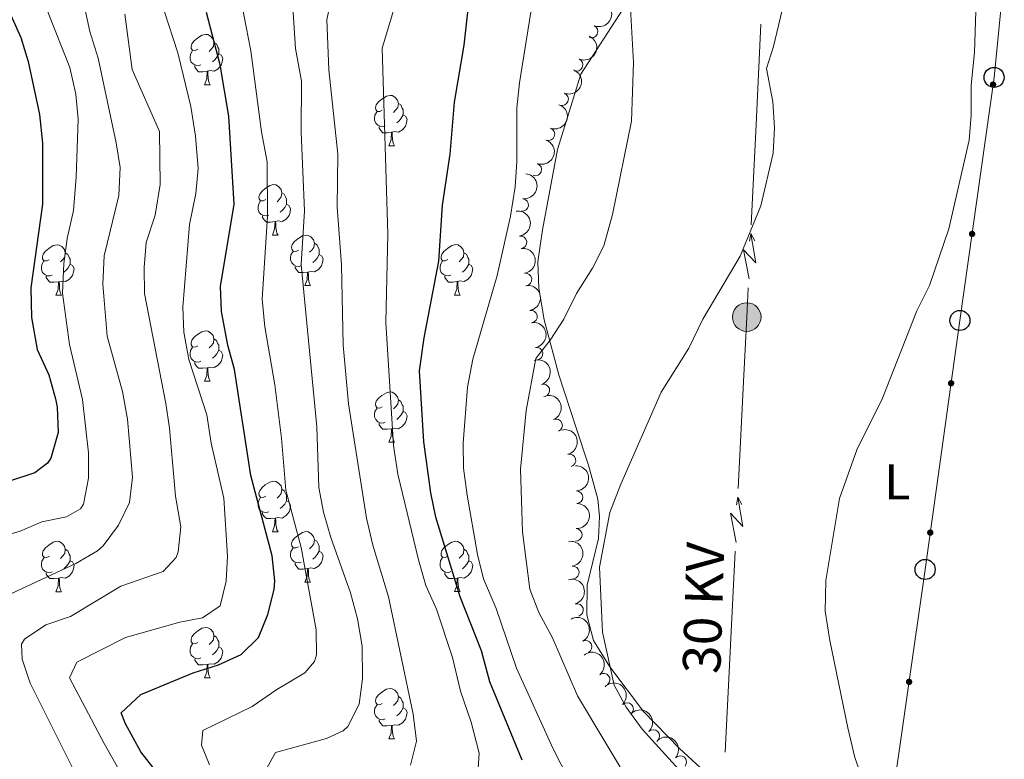
# Model space of a CAD drawing. Units: metres. Extents: x 664549 to 669074, y 734835 to 737912.
# Drawn here: x 665780 to 665976, y 735524 to 735671 of the extents above; entities that cross this region are included whole.
import ezdxf
from ezdxf.enums import TextEntityAlignment as Align

# ---------------------------------------------------------------- set-up
doc = ezdxf.new("R2010")
doc.units = ezdxf.units.M
doc.header["$MEASUREMENT"] = 0
for name, color, linetype, lineweight in [('Carátula', 7, 'Continuous', 5), ('Elementos auxiliares', 7, 'Continuous', 5), ('Entidades rústicas y varios', 7, 'Continuous', 5), ('Líneas de conducción', 7, 'Continuous', 5), ('Relieve y altimetría', 7, 'Continuous', 5), ('Textos de rotulación', 7, 'Continuous', 5)]:
    doc.layers.add(name, color=color, linetype=linetype, lineweight=lineweight)
doc.styles.add('Style-Arial Narrow', font='txt')
doc.styles.add('Style-Helvetica-Narrow-Oblique', font='txt')

# ---------------------------------------------------------------- blocks, each defined once
blk = doc.blocks.new('5PELE')
at = {"layer": 'Líneas de conducción', "linetype": 'Continuous', "lineweight": 5}
h = blk.add_hatch(color=9, dxfattribs=at)
edge = h.paths.add_edge_path()
edge.add_arc((-0.0002000001259148121, 0), 2.85, 0, 360)
at = {"layer": 'Líneas de conducción', "color": 252, "linetype": 'Continuous', "lineweight": 5}
blk.add_circle((-0.0002000001259148121, 0), 2.85, dxfattribs=at)
blk = doc.blocks.new('5PTT')
at = {"layer": 'Líneas de conducción', "color": 250, "linetype": 'Continuous', "lineweight": 25}
blk.add_circle((0.0002382684033364058, 0.0004306398332118988), 1.995000006667076, dxfattribs=at)

msp = doc.modelspace()

# ---------------------------------------------------------------- hatches: boundary and pattern name
at = {"layer": 'Líneas de conducción', "linetype": 'Continuous', "lineweight": 5, "extrusion": (0, 0, -1)}
h = msp.add_hatch(color=250, dxfattribs=at)
edge = h.paths.add_edge_path()
edge.add_arc((-665973.8350955008, 735658.0090895211), 0.6403124239601228, 294.1638109587753, 654.1638109587752)
h = msp.add_hatch(color=250, dxfattribs=at)
edge = h.paths.add_edge_path()
edge.add_arc((-665969.6579671691, 735628.3023356793), 0.6403124239601228, 294.1638109587753, 654.1638109587752)
h = msp.add_hatch(color=250, dxfattribs=at)
edge = h.paths.add_edge_path()
edge.add_arc((-665965.4923108155, 735598.5947921751), 0.6403124239601229, 294.1117224167878, 654.1117224167879)
h = msp.add_hatch(color=250, dxfattribs=at)
edge = h.paths.add_edge_path()
edge.add_arc((-665961.3424582237, 735568.8861653826), 0.6403124239601229, 294.1117224167878, 654.1117224167879)
h = msp.add_hatch(color=250, dxfattribs=at)
edge = h.paths.add_edge_path()
edge.add_arc((-665957.1296639533, 735539.1923145682), 0.6403124239601228, 294.2750555714615, 654.2750555714615)

# ---------------------------------------------------------------- linework, layer by layer
at = {"layer": 'Carátula', "color": 7, "linetype": 'Continuous', "lineweight": 5}
msp.add_3dface([(664620.5900000001, 734834.76), (669074.28, 734942.6300000001), (669002.3600000001, 737911.77), (664548.6699999999, 737803.8999999999)], dxfattribs=at)
at = {"layer": 'Elementos auxiliares', "color": 250, "linetype": 'Continuous', "lineweight": 5}
msp.add_3dface([(665490.3899999999, 735249.6599999999), (665434.8, 737563.04), (668843.73, 737645.6400000001), (668900.51, 735332.26)], dxfattribs=at)
at = {"layer": 'Entidades rústicas y varios', "color": 92, "linetype": 'Continuous', "lineweight": 5}
for p, q in [((665816.9199999999, 735657.98), (665818.05, 735657.98)), ((665853.6100000001, 735645.8400000001), (665854.74, 735645.8400000001)), ((665830.4299999999, 735628.0700000001), (665831.55, 735628.0700000001)), ((665836.8999999999, 735618.03), (665838.03, 735618.03)), ((665787.3500000001, 735616.1200000001), (665788.47, 735616.1200000001)), ((665866.6699999999, 735616.1300000001), (665867.8, 735616.1300000001)), ((665816.9199999999, 735598.99), (665818.05, 735598.99)), ((665853.6100000001, 735586.8500000001), (665854.74, 735586.8500000001)), ((665830.4299999999, 735569.0700000001), (665831.55, 735569.0700000001)), ((665836.8999999999, 735559.03), (665838.03, 735559.03)), ((665787.3500000001, 735557.1300000001), (665788.47, 735557.1300000001)), ((665866.6699999999, 735557.1400000001), (665867.8, 735557.1400000001)), ((665816.9199999999, 735539.98), (665818.05, 735539.98)), ((665853.6100000001, 735527.8400000001), (665854.74, 735527.8400000001))]:
    msp.add_line(p, q, dxfattribs=at)
at = {"layer": 'Entidades rústicas y varios', "color": 92, "linetype": 'Continuous', "lineweight": 5, "flags": 128}
for points in [[(665815.6200000001, 735665.04), (665815.0900000001, 735664.77), (665814.56, 735664.8300000001), (665814.3, 735665.2), (665814.24, 735665.6200000001), (665814.3899999999, 735666.1400000001), (665814.8700000001, 735666.74), (665815.52, 735667.27), (665816.4199999999, 735667.8500000001), (665817.1599999999, 735668.01), (665817.5900000001, 735667.96), (665818.1200000001, 735667.6400000001), (665818.6499999999, 735667.06), (665818.81, 735666.4199999999), (665818.7, 735665.5700000001), (665818.27, 735665.04), (665817.8500000001, 735664.6100000001)], [(665818.81, 735666.4199999999), (665819.28, 735666.1000000001), (665819.6000000001, 735665.46), (665819.76, 735665.1400000001), (665819.76, 735664.56), (665819.76, 735664.1400000001), (665819.3899999999, 735663.45), (665818.97, 735662.97), (665818.49, 735662.55)], [(665816.21, 735661.96), (665815.78, 735661.8), (665815.2, 735661.8600000001), (665814.72, 735662.0700000001), (665814.3, 735662.49), (665814.0800000001, 735663.0800000001), (665814.0800000001, 735663.5), (665814.1399999999, 735664.0800000001), (665814.56, 735664.77)], [(665819.76, 735664.1400000001), (665820.21, 735663.8900000001), (665820.56, 735663.27), (665820.45, 735662.55), (665820.24, 735661.9099999999), (665819.6499999999, 735661.1699999999), (665818.8600000001, 735660.69), (665818.01, 735660.79), (665817.5800000001, 735660.6599999999)], [(665817.47, 735660.6599999999), (665816.5800000001, 735660.5800000001), (665815.73, 735660.5800000001), (665815.31, 735661.01), (665814.99, 735661.48), (665814.99, 735661.8)], [(665816.9199999999, 735657.98), (665817.3600000001, 735659.1400000001), (665817.47, 735660.6599999999), (665817.5800000001, 735660.6599999999), (665817.6100000001, 735660.0800000001), (665817.6499999999, 735659.3900000001), (665817.72, 735658.78), (665817.8300000001, 735658.3800000001), (665818.05, 735657.98)], [(665852.31, 735652.8999999999), (665851.78, 735652.6300000001), (665851.25, 735652.69), (665850.99, 735653.06), (665850.9299999999, 735653.48), (665851.0900000001, 735654), (665851.5700000001, 735654.6000000001), (665852.21, 735655.1300000001), (665853.1100000001, 735655.71), (665853.8500000001, 735655.8700000001), (665854.28, 735655.8200000001), (665854.81, 735655.5), (665855.3400000001, 735654.9199999999), (665855.5, 735654.28), (665855.3899999999, 735653.4299999999), (665854.96, 735652.8999999999), (665854.54, 735652.47)], [(665855.5, 735654.28), (665855.97, 735653.96), (665856.29, 735653.3200000001), (665856.45, 735653), (665856.45, 735652.4199999999), (665856.45, 735652), (665856.0800000001, 735651.31), (665855.6599999999, 735650.8300000001), (665855.1799999999, 735650.4099999999)], [(665852.8999999999, 735649.8200000001), (665852.47, 735649.6599999999), (665851.8899999999, 735649.72), (665851.4099999999, 735649.9299999999), (665850.99, 735650.3500000001), (665850.77, 735650.94), (665850.77, 735651.3600000001), (665850.8300000001, 735651.94), (665851.25, 735652.6300000001)], [(665856.45, 735652), (665856.8999999999, 735651.75), (665857.25, 735651.1300000001), (665857.1399999999, 735650.4099999999), (665856.9299999999, 735649.77), (665856.3400000001, 735649.03), (665855.55, 735648.55), (665854.7, 735648.6499999999), (665854.27, 735648.52)], [(665854.1599999999, 735648.52), (665853.27, 735648.44), (665852.4199999999, 735648.44), (665852, 735648.8700000001), (665851.6799999999, 735649.3400000001), (665851.6799999999, 735649.6599999999)], [(665853.6100000001, 735645.8400000001), (665854.05, 735647), (665854.1599999999, 735648.52), (665854.27, 735648.52), (665854.3, 735647.94), (665854.3400000001, 735647.25), (665854.4099999999, 735646.6400000001), (665854.52, 735646.24), (665854.74, 735645.8400000001)], [(665829.1300000001, 735635.1300000001), (665828.6000000001, 735634.8700000001), (665828.0700000001, 735634.9199999999), (665827.8, 735635.29), (665827.75, 735635.71), (665827.9099999999, 735636.23), (665828.3899999999, 735636.8300000001), (665829.02, 735637.3600000001), (665829.9199999999, 735637.95), (665830.6699999999, 735638.1100000001), (665831.0900000001, 735638.05), (665831.6200000001, 735637.73), (665832.1499999999, 735637.1499999999), (665832.31, 735636.51), (665832.2, 735635.6599999999), (665831.78, 735635.1300000001), (665831.3600000001, 735634.71)], [(665832.31, 735636.51), (665832.79, 735636.19), (665833.1000000001, 735635.55), (665833.26, 735635.23), (665833.26, 735634.6499999999), (665833.26, 735634.23), (665832.8899999999, 735633.54), (665832.47, 735633.06), (665831.99, 735632.6400000001)], [(665829.71, 735632.05), (665829.29, 735631.8900000001), (665828.7, 735631.95), (665828.23, 735632.1599999999), (665827.8, 735632.5900000001), (665827.5900000001, 735633.1699999999), (665827.5900000001, 735633.5900000001), (665827.6399999999, 735634.1699999999), (665828.0700000001, 735634.8700000001)], [(665833.26, 735634.23), (665833.72, 735633.98), (665834.06, 735633.3700000001), (665833.95, 735632.6400000001), (665833.74, 735632), (665833.1599999999, 735631.26), (665832.3600000001, 735630.78), (665831.51, 735630.8900000001), (665831.0800000001, 735630.75)], [(665830.97, 735630.75), (665830.0800000001, 735630.6699999999), (665829.24, 735630.6699999999), (665828.81, 735631.1000000001), (665828.49, 735631.5700000001), (665828.49, 735631.8900000001)], [(665830.4299999999, 735628.0700000001), (665830.8600000001, 735629.23), (665830.97, 735630.75), (665831.0800000001, 735630.75), (665831.1200000001, 735630.1699999999), (665831.1499999999, 735629.49), (665831.22, 735628.8700000001), (665831.3400000001, 735628.47), (665831.55, 735628.0700000001)], [(665835.6000000001, 735625.0900000001), (665835.0700000001, 735624.8300000001), (665834.54, 735624.8900000001), (665834.28, 735625.25), (665834.22, 735625.6799999999), (665834.3800000001, 735626.2), (665834.8600000001, 735626.79), (665835.5, 735627.3300000001), (665836.3999999999, 735627.9099999999), (665837.1399999999, 735628.0700000001), (665837.5700000001, 735628.01), (665838.1000000001, 735627.7), (665838.6300000001, 735627.1100000001), (665838.79, 735626.47), (665838.6799999999, 735625.6300000001), (665838.25, 735625.0900000001), (665837.8300000001, 735624.6699999999)], [(665786.04, 735623.1799999999), (665785.51, 735622.9199999999), (665784.98, 735622.97), (665784.71, 735623.3400000001), (665784.6599999999, 735623.76), (665784.8200000001, 735624.28), (665785.3, 735624.8800000001), (665785.9299999999, 735625.4099999999), (665786.8300000001, 735626), (665787.5800000001, 735626.1599999999), (665788, 735626.1000000001), (665788.53, 735625.78), (665789.0700000001, 735625.2), (665789.23, 735624.56), (665789.1200000001, 735623.71), (665788.7, 735623.1799999999), (665788.28, 735622.76)], [(665838.79, 735626.47), (665839.26, 735626.1599999999), (665839.5800000001, 735625.52), (665839.74, 735625.2), (665839.74, 735624.6200000001), (665839.74, 735624.19), (665839.3700000001, 735623.51), (665838.95, 735623.03), (665838.47, 735622.6100000001)], [(665865.3700000001, 735623.19), (665864.8400000001, 735622.9299999999), (665864.31, 735622.98), (665864.05, 735623.3500000001), (665863.99, 735623.77), (665864.1499999999, 735624.29), (665864.6300000001, 735624.8900000001), (665865.27, 735625.4199999999), (665866.1699999999, 735626.01), (665866.9099999999, 735626.1699999999), (665867.3400000001, 735626.1100000001), (665867.8700000001, 735625.79), (665868.3999999999, 735625.21), (665868.56, 735624.5700000001), (665868.45, 735623.72), (665868.02, 735623.19), (665867.6000000001, 735622.77)], [(665789.23, 735624.56), (665789.71, 735624.24), (665790.02, 735623.6000000001), (665790.1799999999, 735623.28), (665790.1799999999, 735622.7), (665790.1799999999, 735622.28), (665789.81, 735621.5900000001), (665789.3899999999, 735621.1100000001), (665788.9099999999, 735620.69)], [(665836.19, 735622.01), (665835.76, 735621.8500000001), (665835.1799999999, 735621.9099999999), (665834.7, 735622.1300000001), (665834.28, 735622.55), (665834.06, 735623.1300000001), (665834.06, 735623.55), (665834.1200000001, 735624.1400000001), (665834.54, 735624.8300000001)], [(665839.74, 735624.19), (665840.19, 735623.95), (665840.54, 735623.3300000001), (665840.4299999999, 735622.6100000001), (665840.22, 735621.97), (665839.6300000001, 735621.23), (665838.8400000001, 735620.75), (665837.99, 735620.8500000001), (665837.56, 735620.72)], [(665868.56, 735624.5700000001), (665869.03, 735624.25), (665869.3500000001, 735623.6100000001), (665869.51, 735623.29), (665869.51, 735622.71), (665869.51, 735622.29), (665869.1399999999, 735621.6000000001), (665868.72, 735621.1200000001), (665868.24, 735620.7)], [(665786.6300000001, 735620.1000000001), (665786.21, 735619.94), (665785.6100000001, 735620), (665785.1399999999, 735620.21), (665784.71, 735620.6400000001), (665784.5, 735621.22), (665784.5, 735621.6400000001), (665784.55, 735622.22), (665784.98, 735622.9199999999)], [(665790.1799999999, 735622.28), (665790.6399999999, 735622.03), (665790.98, 735621.4199999999), (665790.8700000001, 735620.69), (665790.6599999999, 735620.05), (665790.0800000001, 735619.31), (665789.28, 735618.8300000001), (665788.4299999999, 735618.94), (665788, 735618.8)], [(665837.45, 735620.72), (665836.56, 735620.6300000001), (665835.71, 735620.6300000001), (665835.29, 735621.0700000001), (665834.97, 735621.54), (665834.97, 735621.8500000001)], [(665865.96, 735620.1100000001), (665865.53, 735619.95), (665864.95, 735620.01), (665864.47, 735620.22), (665864.05, 735620.6499999999), (665863.8300000001, 735621.23), (665863.8300000001, 735621.6499999999), (665863.8899999999, 735622.23), (665864.31, 735622.9299999999)], [(665869.51, 735622.29), (665869.96, 735622.04), (665870.31, 735621.4299999999), (665870.2, 735620.7), (665869.99, 735620.06), (665869.3999999999, 735619.3200000001), (665868.6100000001, 735618.8400000001), (665867.76, 735618.95), (665867.3300000001, 735618.81)], [(665787.8899999999, 735618.8), (665787, 735618.72), (665786.1599999999, 735618.72), (665785.73, 735619.1499999999), (665785.4099999999, 735619.6200000001), (665785.3999999999, 735619.94)], [(665836.8999999999, 735618.03), (665837.3400000001, 735619.19), (665837.45, 735620.72), (665837.56, 735620.72), (665837.5900000001, 735620.1300000001), (665837.6300000001, 735619.45), (665837.7, 735618.8300000001), (665837.81, 735618.4299999999), (665838.03, 735618.03)], [(665867.22, 735618.81), (665866.3300000001, 735618.73), (665865.48, 735618.73), (665865.06, 735619.1599999999), (665864.74, 735619.6300000001), (665864.74, 735619.95)], [(665787.3500000001, 735616.1200000001), (665787.78, 735617.28), (665787.8899999999, 735618.8), (665788, 735618.8), (665788.04, 735618.22), (665788.0700000001, 735617.54), (665788.1399999999, 735616.9199999999), (665788.26, 735616.52), (665788.47, 735616.1200000001)], [(665866.6699999999, 735616.1300000001), (665867.1100000001, 735617.29), (665867.22, 735618.81), (665867.3300000001, 735618.81), (665867.3600000001, 735618.23), (665867.3999999999, 735617.55), (665867.47, 735616.9299999999), (665867.5800000001, 735616.53), (665867.8, 735616.1300000001)], [(665815.6200000001, 735606.05), (665815.0900000001, 735605.78), (665814.56, 735605.8400000001), (665814.3, 735606.21), (665814.24, 735606.6300000001), (665814.3999999999, 735607.1499999999), (665814.8800000001, 735607.75), (665815.52, 735608.28), (665816.4199999999, 735608.8600000001), (665817.1599999999, 735609.02), (665817.5900000001, 735608.97), (665818.1200000001, 735608.6499999999), (665818.6499999999, 735608.0700000001), (665818.81, 735607.4299999999), (665818.7, 735606.5800000001), (665818.27, 735606.05), (665817.8500000001, 735605.6200000001)], [(665818.81, 735607.4299999999), (665819.28, 735607.1100000001), (665819.6000000001, 735606.47), (665819.76, 735606.1499999999), (665819.76, 735605.5700000001), (665819.76, 735605.1499999999), (665819.3899999999, 735604.46), (665818.97, 735603.98), (665818.49, 735603.56)], [(665816.21, 735602.97), (665815.78, 735602.81), (665815.2, 735602.8700000001), (665814.72, 735603.0800000001), (665814.3, 735603.5), (665814.0800000001, 735604.0900000001), (665814.0800000001, 735604.51), (665814.1399999999, 735605.0900000001), (665814.56, 735605.78)], [(665819.76, 735605.1499999999), (665820.21, 735604.8999999999), (665820.56, 735604.28), (665820.45, 735603.56), (665820.24, 735602.9199999999), (665819.6499999999, 735602.1799999999), (665818.8600000001, 735601.7), (665818.01, 735601.8), (665817.5800000001, 735601.6699999999)], [(665817.47, 735601.6699999999), (665816.5800000001, 735601.5900000001), (665815.73, 735601.5900000001), (665815.31, 735602.02), (665814.99, 735602.49), (665814.99, 735602.81)], [(665816.9199999999, 735598.99), (665817.3600000001, 735600.1499999999), (665817.47, 735601.6699999999), (665817.5800000001, 735601.6699999999), (665817.6100000001, 735601.0900000001), (665817.6499999999, 735600.3999999999), (665817.72, 735599.79), (665817.8300000001, 735599.3900000001), (665818.05, 735598.99)], [(665852.31, 735593.9099999999), (665851.78, 735593.6400000001), (665851.25, 735593.7), (665850.99, 735594.0700000001), (665850.9299999999, 735594.49), (665851.0900000001, 735595.01), (665851.5700000001, 735595.6100000001), (665852.21, 735596.1400000001), (665853.1100000001, 735596.72), (665853.8500000001, 735596.8800000001), (665854.28, 735596.8300000001), (665854.81, 735596.51), (665855.3400000001, 735595.9299999999), (665855.5, 735595.29), (665855.3899999999, 735594.44), (665854.96, 735593.9099999999), (665854.54, 735593.48)], [(665855.5, 735595.29), (665855.97, 735594.97), (665856.29, 735594.3300000001), (665856.45, 735594.01), (665856.45, 735593.4299999999), (665856.45, 735593.01), (665856.0800000001, 735592.3200000001), (665855.6599999999, 735591.8400000001), (665855.1799999999, 735591.4199999999)], [(665852.8999999999, 735590.8300000001), (665852.47, 735590.6699999999), (665851.8899999999, 735590.73), (665851.4099999999, 735590.94), (665850.99, 735591.3600000001), (665850.77, 735591.95), (665850.77, 735592.3700000001), (665850.8300000001, 735592.95), (665851.25, 735593.6400000001)], [(665856.45, 735593.01), (665856.8999999999, 735592.76), (665857.25, 735592.1400000001), (665857.1399999999, 735591.4199999999), (665856.9299999999, 735590.78), (665856.3400000001, 735590.04), (665855.55, 735589.56), (665854.7, 735589.6599999999), (665854.27, 735589.53)], [(665854.1599999999, 735589.53), (665853.27, 735589.45), (665852.4199999999, 735589.45), (665852, 735589.8800000001), (665851.6799999999, 735590.3500000001), (665851.6799999999, 735590.6699999999)], [(665853.6100000001, 735586.8500000001), (665854.05, 735588.01), (665854.1599999999, 735589.53), (665854.27, 735589.53), (665854.3, 735588.95), (665854.3400000001, 735588.26), (665854.4099999999, 735587.6499999999), (665854.52, 735587.25), (665854.74, 735586.8500000001)], [(665829.1300000001, 735576.1400000001), (665828.6000000001, 735575.8600000001), (665828.0700000001, 735575.9199999999), (665827.8, 735576.29), (665827.75, 735576.71), (665827.9099999999, 735577.23), (665828.3899999999, 735577.8400000001), (665829.02, 735578.3700000001), (665829.9199999999, 735578.95), (665830.6699999999, 735579.1100000001), (665831.0900000001, 735579.06), (665831.6200000001, 735578.74), (665832.1499999999, 735578.1599999999), (665832.31, 735577.52), (665832.2, 735576.6699999999), (665831.78, 735576.1400000001), (665831.3600000001, 735575.71)], [(665832.31, 735577.52), (665832.79, 735577.2), (665833.1000000001, 735576.56), (665833.26, 735576.24), (665833.26, 735575.6599999999), (665833.26, 735575.24), (665832.8899999999, 735574.55), (665832.47, 735574.0700000001), (665831.99, 735573.6499999999)], [(665829.71, 735573.05), (665829.29, 735572.8900000001), (665828.7, 735572.95), (665828.23, 735573.1599999999), (665827.8, 735573.5800000001), (665827.5900000001, 735574.1699999999), (665827.5900000001, 735574.5900000001), (665827.6399999999, 735575.1699999999), (665828.0700000001, 735575.8600000001)], [(665833.26, 735575.24), (665833.72, 735574.99), (665834.06, 735574.3700000001), (665833.95, 735573.6499999999), (665833.74, 735573.01), (665833.1599999999, 735572.27), (665832.3600000001, 735571.79), (665831.51, 735571.8800000001), (665831.0800000001, 735571.75)], [(665830.97, 735571.75), (665830.0800000001, 735571.6699999999), (665829.24, 735571.6699999999), (665828.81, 735572.1000000001), (665828.49, 735572.5700000001), (665828.49, 735572.8900000001)], [(665830.4299999999, 735569.0700000001), (665830.8600000001, 735570.23), (665830.97, 735571.75), (665831.0800000001, 735571.75), (665831.1200000001, 735571.1699999999), (665831.1499999999, 735570.48), (665831.22, 735569.8700000001), (665831.3400000001, 735569.47), (665831.55, 735569.0700000001)], [(665835.6000000001, 735566.0900000001), (665835.0700000001, 735565.8300000001), (665834.54, 735565.8800000001), (665834.28, 735566.25), (665834.22, 735566.6799999999), (665834.3800000001, 735567.2), (665834.8600000001, 735567.79), (665835.5, 735568.3300000001), (665836.3999999999, 735568.9199999999), (665837.1399999999, 735569.0800000001), (665837.5700000001, 735569.02), (665838.1000000001, 735568.71), (665838.6300000001, 735568.1200000001), (665838.79, 735567.48), (665838.6799999999, 735566.6300000001), (665838.25, 735566.1000000001), (665837.8300000001, 735565.6799999999)], [(665786.05, 735564.19), (665785.52, 735563.9199999999), (665784.99, 735563.98), (665784.72, 735564.3500000001), (665784.6699999999, 735564.77), (665784.8300000001, 735565.29), (665785.31, 735565.8900000001), (665785.94, 735566.4199999999), (665786.8400000001, 735567), (665787.5900000001, 735567.1599999999), (665788.01, 735567.1100000001), (665788.54, 735566.79), (665789.0700000001, 735566.21), (665789.23, 735565.5700000001), (665789.1200000001, 735564.72), (665788.7, 735564.19), (665788.28, 735563.76)], [(665838.79, 735567.48), (665839.26, 735567.1699999999), (665839.5800000001, 735566.53), (665839.74, 735566.21), (665839.74, 735565.6300000001), (665839.74, 735565.2), (665839.3700000001, 735564.51), (665838.95, 735564.03), (665838.47, 735563.6000000001)], [(665865.3700000001, 735564.2), (665864.8400000001, 735563.9299999999), (665864.31, 735563.99), (665864.05, 735564.3600000001), (665863.99, 735564.78), (665864.1499999999, 735565.3), (665864.6300000001, 735565.8999999999), (665865.27, 735566.4299999999), (665866.1699999999, 735567.01), (665866.9099999999, 735567.1699999999), (665867.3400000001, 735567.1200000001), (665867.8700000001, 735566.8), (665868.3999999999, 735566.22), (665868.56, 735565.5800000001), (665868.45, 735564.73), (665868.02, 735564.2), (665867.6000000001, 735563.77)], [(665789.23, 735565.5700000001), (665789.71, 735565.25), (665790.02, 735564.6100000001), (665790.1799999999, 735564.29), (665790.1799999999, 735563.71), (665790.1799999999, 735563.29), (665789.81, 735562.6000000001), (665789.3899999999, 735562.1200000001), (665788.9099999999, 735561.7)], [(665836.19, 735563.01), (665835.76, 735562.8500000001), (665835.1799999999, 735562.9099999999), (665834.7, 735563.1200000001), (665834.28, 735563.55), (665834.06, 735564.1300000001), (665834.06, 735564.55), (665834.1200000001, 735565.1400000001), (665834.54, 735565.8300000001)], [(665839.74, 735565.2), (665840.19, 735564.95), (665840.54, 735564.3400000001), (665840.4299999999, 735563.6100000001), (665840.22, 735562.97), (665839.6300000001, 735562.22), (665838.8400000001, 735561.74), (665837.99, 735561.8500000001), (665837.56, 735561.72)], [(665868.56, 735565.5800000001), (665869.03, 735565.26), (665869.3500000001, 735564.6200000001), (665869.51, 735564.3), (665869.51, 735563.72), (665869.51, 735563.3), (665869.1399999999, 735562.6100000001), (665868.72, 735562.1300000001), (665868.24, 735561.71)], [(665786.6300000001, 735561.1100000001), (665786.21, 735560.95), (665785.6200000001, 735561.01), (665785.1499999999, 735561.22), (665784.72, 735561.6400000001), (665784.51, 735562.23), (665784.51, 735562.6499999999), (665784.56, 735563.23), (665784.99, 735563.9199999999)], [(665790.1799999999, 735563.29), (665790.6399999999, 735563.04), (665790.98, 735562.4199999999), (665790.8700000001, 735561.7), (665790.6599999999, 735561.06), (665790.0800000001, 735560.3200000001), (665789.28, 735559.8400000001), (665788.4299999999, 735559.94), (665788, 735559.81)], [(665865.96, 735561.1200000001), (665865.53, 735560.96), (665864.95, 735561.02), (665864.47, 735561.23), (665864.05, 735561.6499999999), (665863.8300000001, 735562.24), (665863.8300000001, 735562.6599999999), (665863.8899999999, 735563.24), (665864.31, 735563.9299999999)], [(665869.51, 735563.3), (665869.96, 735563.05), (665870.31, 735562.4299999999), (665870.2, 735561.71), (665869.99, 735561.0700000001), (665869.3999999999, 735560.3300000001), (665868.6100000001, 735559.8500000001), (665867.76, 735559.95), (665867.3300000001, 735559.8200000001)], [(665837.45, 735561.72), (665836.56, 735561.6300000001), (665835.71, 735561.6300000001), (665835.29, 735562.06), (665834.97, 735562.54), (665834.97, 735562.8500000001)], [(665836.8999999999, 735559.03), (665837.3400000001, 735560.19), (665837.45, 735561.72), (665837.56, 735561.72), (665837.5900000001, 735561.1300000001), (665837.6300000001, 735560.45), (665837.7, 735559.8300000001), (665837.81, 735559.4299999999), (665838.03, 735559.03)], [(665787.8899999999, 735559.81), (665787, 735559.73), (665786.1599999999, 735559.73), (665785.73, 735560.1599999999), (665785.4099999999, 735560.6300000001), (665785.4099999999, 735560.95)], [(665787.3500000001, 735557.1300000001), (665787.78, 735558.29), (665787.8899999999, 735559.81), (665788, 735559.81), (665788.04, 735559.23), (665788.0700000001, 735558.54), (665788.1399999999, 735557.9299999999), (665788.26, 735557.53), (665788.47, 735557.1300000001)], [(665867.22, 735559.8200000001), (665866.3300000001, 735559.74), (665865.48, 735559.74), (665865.06, 735560.1699999999), (665864.74, 735560.6400000001), (665864.74, 735560.96)], [(665866.6699999999, 735557.1400000001), (665867.1100000001, 735558.3), (665867.22, 735559.8200000001), (665867.3300000001, 735559.8200000001), (665867.3600000001, 735559.24), (665867.3999999999, 735558.55), (665867.47, 735557.94), (665867.5800000001, 735557.54), (665867.8, 735557.1400000001)], [(665815.6200000001, 735547.04), (665815.0900000001, 735546.78), (665814.56, 735546.8400000001), (665814.3, 735547.2), (665814.24, 735547.6300000001), (665814.3999999999, 735548.1499999999), (665814.8800000001, 735548.74), (665815.52, 735549.28), (665816.4199999999, 735549.8600000001), (665817.1599999999, 735550.02), (665817.5900000001, 735549.96), (665818.1200000001, 735549.6499999999), (665818.6499999999, 735549.06), (665818.81, 735548.4199999999), (665818.7, 735547.5800000001), (665818.27, 735547.04), (665817.8500000001, 735546.6200000001)], [(665818.81, 735548.4199999999), (665819.28, 735548.1100000001), (665819.6000000001, 735547.47), (665819.76, 735547.1499999999), (665819.76, 735546.5700000001), (665819.76, 735546.1400000001), (665819.3899999999, 735545.46), (665818.97, 735544.98), (665818.49, 735544.56)], [(665816.21, 735543.96), (665815.78, 735543.8), (665815.2, 735543.8600000001), (665814.72, 735544.0800000001), (665814.3, 735544.5), (665814.0800000001, 735545.0800000001), (665814.0800000001, 735545.5), (665814.1399999999, 735546.0900000001), (665814.56, 735546.78)], [(665819.76, 735546.1400000001), (665820.21, 735545.8999999999), (665820.56, 735545.28), (665820.45, 735544.56), (665820.24, 735543.9199999999), (665819.6499999999, 735543.1799999999), (665818.8600000001, 735542.7), (665818.01, 735542.8), (665817.5800000001, 735542.6699999999)], [(665817.47, 735542.6699999999), (665816.5800000001, 735542.5800000001), (665815.73, 735542.5800000001), (665815.31, 735543.02), (665814.99, 735543.49), (665814.99, 735543.8)], [(665816.9199999999, 735539.98), (665817.3600000001, 735541.1400000001), (665817.47, 735542.6699999999), (665817.5800000001, 735542.6699999999), (665817.6100000001, 735542.0800000001), (665817.6499999999, 735541.3999999999), (665817.72, 735540.78), (665817.8300000001, 735540.3800000001), (665818.05, 735539.98)], [(665852.31, 735534.8999999999), (665851.78, 735534.6400000001), (665851.25, 735534.7), (665850.99, 735535.06), (665850.9299999999, 735535.49), (665851.0900000001, 735536.01), (665851.5700000001, 735536.6000000001), (665852.21, 735537.1400000001), (665853.1100000001, 735537.72), (665853.8500000001, 735537.8800000001), (665854.28, 735537.8200000001), (665854.81, 735537.51), (665855.3400000001, 735536.9199999999), (665855.5, 735536.28), (665855.3899999999, 735535.44), (665854.96, 735534.8999999999), (665854.54, 735534.48)], [(665855.5, 735536.28), (665855.97, 735535.97), (665856.29, 735535.3300000001), (665856.45, 735535.01), (665856.45, 735534.4299999999), (665856.45, 735534), (665856.0800000001, 735533.3200000001), (665855.6599999999, 735532.8400000001), (665855.1799999999, 735532.4199999999)], [(665852.8999999999, 735531.8200000001), (665852.47, 735531.6599999999), (665851.8899999999, 735531.72), (665851.4099999999, 735531.94), (665850.99, 735532.3600000001), (665850.77, 735532.94), (665850.77, 735533.3600000001), (665850.8300000001, 735533.95), (665851.25, 735534.6400000001)], [(665856.45, 735534), (665856.8999999999, 735533.76), (665857.25, 735533.1400000001), (665857.1399999999, 735532.4199999999), (665856.9299999999, 735531.78), (665856.3400000001, 735531.04), (665855.55, 735530.56), (665854.7, 735530.6599999999), (665854.27, 735530.53)], [(665854.1599999999, 735530.53), (665853.27, 735530.44), (665852.4199999999, 735530.44), (665852, 735530.8800000001), (665851.6799999999, 735531.3500000001), (665851.6799999999, 735531.6599999999)], [(665853.6100000001, 735527.8400000001), (665854.05, 735529), (665854.1599999999, 735530.53), (665854.27, 735530.53), (665854.3, 735529.94), (665854.3400000001, 735529.26), (665854.4099999999, 735528.6400000001), (665854.52, 735528.24), (665854.74, 735527.8400000001)]]:
    msp.add_lwpolyline(points, dxfattribs=at)
at = {"layer": 'Entidades rústicas y varios', "color": 92, "linetype": 'Continuous', "lineweight": 5}
msp.add_polyline3d([(665900.26, 735673.1100000001, 665.08), (665891.8200000001, 735660.1200000001, 667.12), (665887.1799999999, 735645.1300000001, 667.34), (665884.1799999999, 735629.1200000001, 667.1), (665883.26, 735622.75, 667.1), (665883.46, 735617.54, 666.79), (665884.5, 735611.24, 665.99), (665887.45, 735600.26, 663.9), (665890.8, 735589.95, 662.09), (665893.3300000001, 735582.31, 661.03), (665895.19, 735575.56, 660.69), (665895.52, 735572.1100000001, 660.38), (665895.3500000001, 735567.7, 660.09), (665893.0800000001, 735558.4199999999, 660.16), (665893, 735552.55, 660.23), (665894.31, 735547.4199999999, 660.23), (665897.5900000001, 735542.2, 660.11), (665904.3, 735533.27, 659.8000000000001), (665911.4299999999, 735525.94, 659.49), (665918.8600000001, 735519.1400000001, 659.15)], dxfattribs=at)
at = {"layer": 'Entidades rústicas y varios', "color": 92, "linetype": 'Continuous', "lineweight": 5, "extrusion": (-0.08285136743065263, 0.210254114658594, 0.9741297953476231)}
for centre in [(-889240.0253677992, -428777.886868697, 100160.7674332849), (-889234.8249689289, -428772.5180633594, 100161.3853174481)]:
    msp.add_arc(centre, 2.516055640060342, 45.36446333574666, 225.9090503451193, dxfattribs=at)
at = {"layer": 'Entidades rústicas y varios', "color": 92, "linetype": 'Continuous', "lineweight": 5}
for centre, radius, start, end in [((665893.9330198539, 735668.5729749091, 670.8107569122524), 1.250091938746999, 246.860154352387, 66.07370877138244), ((665890.9608928282, 735661.930570214, 672.6259485856574), 1.250091938746999, 246.860154352387, 66.07370877138244), ((665888.0822341952, 735655.111905182, 673.7317012205635), 1.250091938746999, 249.3563177752504, 68.56987219424585), ((665885.3549092642, 735648.1291252773, 673.7251147722665), 1.250091938746998, 250.7123914742231, 69.92594589321853), ((665882.76079794, 735641.0989034416, 673.4143618531974), 1.250091938746998, 250.7123914742231, 69.92594589321853), ((665880.1376027756, 735634.0717611022, 673.0954678037675), 1.250091938746999, 263.494602362768, 82.70815678176348), ((665879.8039434229, 735626.646018046, 672.6330971297516), 1.250091938746998, 278.6019383851832, 97.81549280417859), ((665880.7977013593, 735619.233458848, 672.0705926375101), 1.250091938746998, 278.6019383851832, 97.81549280417859), ((665881.8778909605, 735611.853889335, 671.2827298132328), 1.250091938746999, 279.5567252276024, 98.77027964659783), ((665882.9915494679, 735604.4819542153, 670.4676609056673), 1.250091938746999, 279.5567252276024, 98.77027964659783), ((665884.3547187299, 735597.1759942884, 669.5523726586383), 1.250091938746999, 287.6319190562359, 106.8454734752313), ((665886.8815220271, 735590.202212177, 668.4878421511506), 1.250091938746999, 293.2024718713223, 112.4160262903177), ((665889.5501048756, 735583.2419749969, 667.6820806518333), 1.250091938746999, 284.7793568707369, 103.9929112897323), ((665890.9684798475, 735575.9233920951, 667.3342223822684), 1.250091938746998, 272.2415526167988, 91.45510703579424), ((665890.8048354699, 735568.4394537846, 667.0567956539389), 1.250091938746998, 267.2685150875152, 86.48206950651064), ((665890.2313763637, 735560.9560132679, 666.7266245231242), 1.250091938746999, 278.0274754912907, 97.24102991028617), ((665891.0437446791, 735553.4959078003, 666.4005995679133), 1.250091938746999, 286.0238630882561, 105.2374175072515), ((665892.76084166, 735546.1679109172, 666.0753969184178), 1.250091938746999, 297.8905901330526, 117.104144552048), ((665896.3574888064, 735539.638606406, 665.4156735898395), 1.250091938746999, 309.1155773736577, 128.3291317926531), ((665901.0171297637, 735533.795238547, 664.8029446958864), 1.250091938746998, 315.1804401063482, 134.3939945253437), ((665906.2376297379, 735528.4295566499, 664.3492511871218), 1.250091938746998, 315.1804401063482, 134.3939945253437), ((665911.6045629021, 735523.2439044733, 663.667890506537), 1.250091938746999, 319.4503488469717, 138.6639032659671)]:
    msp.add_arc(centre, radius, start, end, dxfattribs=at)
at = {"layer": 'Entidades rústicas y varios', "color": 92, "linetype": 'Continuous', "lineweight": 5, "extrusion": (-0.09192984333980972, 0.2064462296083808, 0.9741297953476229)}
msp.add_arc((-907562.3857864365, -390633.9876403237, 91314.72829696618), 2.516055640060342, 45.36446333574662, 225.9090503451192, dxfattribs=at)
at = {"layer": 'Entidades rústicas y varios', "color": 92, "linetype": 'Continuous', "lineweight": 5, "extrusion": (-0.09678979935091872, 0.2042128217267641, 0.9741297953476231)}
for centre in [(-916796.5372391017, -369597.1009101091, 86434.355171895), (-916791.1820970054, -369592.0649973993, 86432.86788029368)]:
    msp.add_arc(centre, 2.516055640060342, 45.36446333574665, 225.9090503451193, dxfattribs=at)
at = {"layer": 'Entidades rústicas y varios', "color": 92, "linetype": 'Continuous', "lineweight": 5, "extrusion": (-0.1395723771675474, 0.1777377094141763, 0.9741297953476229)}
msp.add_arc((-978041.2395631208, -162837.2865842771, 38467.3126276868), 2.516055640060341, 45.36446333574661, 225.9090503451192, dxfattribs=at)
at = {"layer": 'Entidades rústicas y varios', "color": 92, "linetype": 'Continuous', "lineweight": 5, "extrusion": (-0.1810720993933509, 0.1352184774255452, 0.9741297953476231)}
for centre in [(-987840.4130352591, 91109.54926727951, -20446.51796478029), (-987835.0683862881, 91114.51828162197, -20448.24817397055)]:
    msp.add_arc(centre, 2.516055640060342, 45.36446333574664, 225.9090503451193, dxfattribs=at)
at = {"layer": 'Entidades rústicas y varios', "color": 92, "linetype": 'Continuous', "lineweight": 5, "extrusion": (-0.1833001585505367, 0.1321824258036839, 0.974129795347623)}
for centre in [(-986136.5132644612, 107141.5773559895, -24167.18887867488), (-986131.1852641914, 107146.4734189162, -24169.16143563096)]:
    msp.add_arc(centre, 2.516055640060341, 45.36446333574666, 225.9090503451193, dxfattribs=at)
at = {"layer": 'Entidades rústicas y varios', "color": 92, "linetype": 'Continuous', "lineweight": 5, "extrusion": (-0.2000506658218069, 0.105123132184358, 0.974129795347623)}
msp.add_arc((-960918.0683431367, 241030.206800495, -55229.90933014896), 2.516055640060343, 45.36446333574663, 225.9090503451192, dxfattribs=at)
at = {"layer": 'Entidades rústicas y varios', "color": 92, "linetype": 'Continuous', "lineweight": 5, "extrusion": (-0.20931035931223, 0.0852074838296697, 0.9741297953476229)}
msp.add_arc((-932370.8759019597, 330761.5138212807, -76047.84913813457), 2.516055640060341, 45.36446333574665, 225.9090503451193, dxfattribs=at)
at = {"layer": 'Entidades rústicas y varios', "color": 92, "linetype": 'Continuous', "lineweight": 5, "extrusion": (-0.1945712219668253, 0.1149486032900557, 0.974129795347623)}
msp.add_arc((-972024.1279777915, 194158.7560409927, -44358.07907224902), 2.516055640060342, 45.36446333574664, 225.9090503451193, dxfattribs=at)
at = {"layer": 'Entidades rústicas y varios', "color": 92, "linetype": 'Continuous', "lineweight": 5, "extrusion": (-0.1649778071094496, 0.1544456699857768, 0.974129795347623)}
msp.add_arc((-992074.9735716328, -16013.19125764206, 4399.543818799939), 2.516055640060341, 45.36446333574666, 225.9090503451193, dxfattribs=at)
at = {"layer": 'Entidades rústicas y varios', "color": 92, "linetype": 'Continuous', "lineweight": 5, "extrusion": (-0.1509683424437044, 0.1681656962516393, 0.974129795347623)}
msp.add_arc((-986897.113655294, -99721.98061792145, 23818.93671621451), 2.516055640060342, 45.36446333574664, 225.9090503451193, dxfattribs=at)
at = {"layer": 'Entidades rústicas y varios', "color": 92, "linetype": 'Continuous', "lineweight": 5, "extrusion": (-0.1797072841319826, 0.1370271281385737, 0.974129795347623)}
msp.add_arc((-988681.0431828114, 81502.58190846012, -18223.85225758585), 2.516055640060343, 45.36446333574665, 225.9090503451193, dxfattribs=at)
at = {"layer": 'Entidades rústicas y varios', "color": 92, "linetype": 'Continuous', "lineweight": 5, "extrusion": (-0.1970218967546171, 0.1106955916701798, 0.9741297953476231)}
msp.add_arc((-967444.0164509814, 214693.365738045, -49123.23724681203), 2.516055640060343, 45.36446333574665, 225.9090503451193, dxfattribs=at)
at = {"layer": 'Entidades rústicas y varios', "color": 92, "linetype": 'Continuous', "lineweight": 5, "extrusion": (-0.2155742451380606, 0.06781509160322342, 0.974129795347623)}
msp.add_arc((-901472.0314330745, 403905.9327800011, -93019.16550655832), 2.516055640060341, 45.36446333574663, 225.9090503451193, dxfattribs=at)
at = {"layer": 'Entidades rústicas y varios', "color": 92, "linetype": 'Continuous', "lineweight": 5, "extrusion": (-0.2246514169038137, 0.02455366976863323, 0.974129795347623)}
msp.add_arc((-803537.4302498087, 567128.4088955682, -130885.9724895155), 2.516055640060342, 45.36446333574665, 225.9090503451193, dxfattribs=at)
at = {"layer": 'Entidades rústicas y varios', "color": 92, "linetype": 'Continuous', "lineweight": 5, "extrusion": (-0.2259882258968531, 0.000680861212825526, 0.9741297953476231)}
for centre in [(-737539.3462073023, 646659.9672486489, -149337.1995862852), (-737533.996278098, 646664.9658878178, -149338.8249674622)]:
    msp.add_arc(centre, 2.516055640060342, 45.36446333574663, 225.9090503451192, dxfattribs=at)
at = {"layer": 'Entidades rústicas y varios', "color": 92, "linetype": 'Continuous', "lineweight": 5, "extrusion": (-0.225411660668679, -0.01614698270843693, 0.974129795347623)}
msp.add_arc((-686066.4957826971, 698367.4652248758, -161334.0339682729), 2.516055640060342, 45.36446333574663, 225.9090503451193, dxfattribs=at)
at = {"layer": 'Líneas de conducción', "color": 6, "linetype": 'Continuous', "lineweight": 5}
for p, q in [((665926.674503681, 735650.0682430924, 659.6153344415253), (665927.6365190852, 735670.0429930426, 659.9049734879334)), ((665925.7124882767, 735630.0934931419, 659.3256953951171), (665926.674503681, 735650.0682430924, 659.6153344415253)), ((665923.1384762477, 735577.6593338961, 659.2883038193754), (665924.129022734, 735597.6343418746, 659.1546104285861)), ((665921.5288382072, 735545.1999459313, 659.5055555794079), (665922.5193846936, 735565.1749539096, 659.3718621886186)), ((665920.5382917209, 735525.2249379528, 659.6392489701971), (665921.5288382072, 735545.1999459313, 659.5055555794079))]:
    msp.add_line(p, q, dxfattribs=at)
at = {"layer": 'Líneas de conducción', "color": 6, "linetype": 'Continuous', "lineweight": 5, "extrusion": (0.573293731703237, 0.817195278979713, 0.05938158976522954), "elevation": 982958.3483481259, "flags": 128}
msp.add_lwpolyline([(-122681.5104341527, -57749.40132530512), (-122677.2651426641, -57818.39807998567), (-122680.8197589923, -57806.42695523656), (-122676.6628603208, -57876.62087159618)], dxfattribs=at)
at = {"layer": 'Líneas de conducción', "color": 6, "linetype": 'Continuous', "lineweight": 5, "extrusion": (0.1691105771060699, 0.9855241609525353, 0.01198919887454275), "elevation": 837601.708777145, "flags": 128}
msp.add_lwpolyline([(-531921.5164155655, -9320.708188510664), (-531921.5164155653, -9447.712365820218)], dxfattribs=at)
at = {"layer": 'Líneas de conducción', "color": 6, "linetype": 'Continuous', "lineweight": 5, "extrusion": (-0.4925129906704494, 0.8699140393315109, 0.02608674366003166), "elevation": 311973.6166049872, "flags": 128}
msp.add_lwpolyline([(-941925.1453060859, -7418.765313868251), (-941925.1453060857, -7481.68672709517)], dxfattribs=at)
at = {"layer": 'Líneas de conducción', "color": 6, "linetype": 'Continuous', "lineweight": 5, "extrusion": (0.9965416131816222, -0.04896846564799506, 0.06713346832580326), "elevation": 627644.2696400264, "flags": 128}
msp.add_lwpolyline([(767394.1742369721, -41570.56511576174), (767408.3272634768, -41570.65994011368), (767414.1733034083, -41570.57507767325)], dxfattribs=at)
at = {"layer": 'Líneas de conducción', "color": 6, "linetype": 'Continuous', "lineweight": 5, "extrusion": (0.5744570926014311, 0.8163778999683637, 0.05938158976614731), "elevation": 983087.4921363851, "flags": 128}
msp.add_lwpolyline([(-121306.9879883504, -57756.98857865276), (-121302.7426968622, -57825.98533333329), (-121306.2973131904, -57814.01420858418), (-121302.1404145187, -57884.20812494383)], dxfattribs=at)
at = {"layer": 'Líneas de conducción', "color": 6, "linetype": 'Continuous', "lineweight": 5, "extrusion": (0.1705141011501213, 0.9852822947862856, 0.01198919887386945), "elevation": 838306.3267674303, "flags": 128}
msp.add_lwpolyline([(-530734.2963613549, -9329.0616937431), (-530734.2963613549, -9456.065871052651)], dxfattribs=at)
at = {"layer": 'Líneas de conducción', "color": 6, "linetype": 'Continuous', "lineweight": 5, "extrusion": (-0.4912734605449167, 0.8706146499855302, 0.02608674366024243), "elevation": 313270.0585041739, "flags": 128}
msp.add_lwpolyline([(-941451.7024134758, -7452.501842732123), (-941451.7024134756, -7515.423255959038)], dxfattribs=at)
at = {"layer": 'Líneas de conducción', "color": 250, "linetype": 'Continuous', "lineweight": 5}
msp.add_polyline3d([(666413.23, 736280.8500000001, 651.14), (666366.45, 736257.54, 655.3100000000001), (666307.6499999999, 736193.8200000001, 665.92), (666266.5, 736149.3900000001, 656.3000000000001), (666233.99, 736114.8200000001, 657.8000000000001), (666194.5800000001, 736070.3600000001, 658.98), (666160.8300000001, 736034.29, 658.44), (666140.28, 736010.1799999999, 658.74), (666101.5, 735969.9099999999, 659.3100000000001), (666074.03, 735939.29, 658.41), (666046.77, 735883.9199999999, 655.74), (666035.69, 735844.1699999999, 651.62), (666022.9299999999, 735811.6200000001, 650.3000000000001), (666001.6799999999, 735760.01, 654.1), (665979.45, 735714.28, 654.24), (665974.04, 735659.45, 654.58), (665967.24, 735611.0900000001, 654.1800000000001), (665960.3200000001, 735561.55, 653.48), (665953.3899999999, 735512.95, 654.79), (665946.6399999999, 735464.05, 655.73), (665932.27, 735368.3800000001, 660.74), (665913.6300000001, 735319.27, 665.3100000000001), (665880.0800000001, 735259.1000000001, 663.02)], dxfattribs=at)
at = {"layer": 'Relieve y altimetría', "color": 30, "linetype": 'Continuous', "lineweight": 5, "flags": 128}
for points, elevation in [([(665857.9199999999, 735522.6000000001), (665859.0900000001, 735527.4199999999), (665858.46, 735532.77), (665853.53, 735556.1000000001), (665850.4199999999, 735566.3800000001), (665849.1599999999, 735571.76), (665845.5800000001, 735594.53), (665844.49, 735606.1699999999), (665844.2, 735622.1599999999), (665843.31, 735633.6200000001), (665843.4299999999, 735644.1599999999), (665841.6699999999, 735660.9199999999), (665841.25, 735670.96), (665843.8899999999, 735682.8400000001), (665848.3999999999, 735698.4299999999), (665851.54, 735710.73), (665861.6100000001, 735735.3500000001), (665865.19, 735744.81), (665866.74, 735750.23), (665867.9099999999, 735755.0900000001), (665871.1100000001, 735777.4299999999)], 685), ([(665871.25, 735520.01), (665871.6100000001, 735524.99), (665870, 735531.1699999999), (665867.8600000001, 735537.3400000001), (665866.28, 735544.05), (665863.0800000001, 735553.6699999999), (665860.98, 735558.3700000001), (665859.49, 735563.5), (665855.4199999999, 735580.48), (665854.55, 735586.22), (665852.98, 735610.71), (665853.3999999999, 735628.28), (665852.26, 735665.25), (665856.49, 735679.44), (665857.6799999999, 735685.1400000001), (665859.5700000001, 735695.6599999999), (665859.51, 735701.77), (665863.02, 735712.1000000001), (665865.9299999999, 735717.99), (665868.1100000001, 735723.3600000001), (665874.3800000001, 735740.76), (665878.5900000001, 735763.22), (665880.31, 735775.78)], 680), ([(665948.01, 735519.46), (665946.3500000001, 735524.1699999999), (665944.94, 735530.05), (665941.3400000001, 735547.3999999999), (665940.3999999999, 735553.27), (665940.54, 735559.3900000001), (665943.29, 735575.6799999999), (665946.72, 735585.3400000001), (665951.8300000001, 735595.6400000001), (665958.69, 735613.03), (665961.2, 735618.0700000001), (665965.05, 735629.31), (665969.05, 735646.96), (665969.49, 735651.94), (665969.51, 735657.8700000001), (665970.1599999999, 735664.4199999999), (665970.6599999999, 735680.8999999999), (665969.7, 735698.53), (665967.98, 735710.1000000001), (665968.28, 735713.72), (665971.96, 735723.2), (665976.1399999999, 735728.8800000001)], 655), ([(665774.55, 735567.52), (665780.25, 735569.1499999999), (665784.55, 735571), (665789.45, 735572.01), (665792.25, 735573.6200000001), (665792.8400000001, 735574.54), (665793.8600000001, 735579.73), (665793.8500000001, 735584.73), (665792.6599999999, 735595.3700000001), (665790.05, 735606.29), (665788.6799999999, 735616.51), (665788.9099999999, 735622.45), (665789.5800000001, 735627.4099999999), (665790.8400000001, 735632.97), (665791.3700000001, 735639.5800000001), (665791.78, 735651.1599999999), (665791.3500000001, 735656.1400000001), (665790.1000000001, 735661.4299999999), (665785.8, 735672.29), (665784.9199999999, 735677.22), (665783.51, 735682.6699999999), (665781.69, 735687.4299999999), (665779.8999999999, 735693.8800000001)], 720), ([(665829.31, 735522), (665831.02, 735525.1100000001), (665841.21, 735527.9099999999), (665844.55, 735529.47), (665845.46, 735530.31), (665847.69, 735534.79), (665848.3899999999, 735539.8), (665848.29, 735546.27), (665847.3600000001, 735551.71), (665845.98, 735556.8800000001), (665842.05, 735567.8900000001), (665840.6100000001, 735572.9299999999), (665839.6599999999, 735577.8300000001), (665839.28, 735589.9199999999), (665836.1499999999, 735622.2), (665836.8, 735632.9099999999), (665836.1499999999, 735648.53), (665836.25, 735658.71), (665835.04, 735665.1699999999), (665833.8700000001, 735683.6400000001)], 690), ([(665802.8, 735516.6100000001), (665796.94, 735526.9099999999), (665790.05, 735540.02), (665791.53, 735543.0900000001), (665801.21, 735548.03), (665812.01, 735551.0700000001), (665816.54, 735551.9199999999), (665820.06, 735554.3300000001), (665821.22, 735559.2), (665821.53, 735564.23), (665820.78, 735575.77), (665818.28, 735586.6499999999), (665817.3999999999, 735592.31), (665813.79, 735603.3400000001), (665812.8200000001, 735608.74), (665812.6300000001, 735613.74), (665813.9099999999, 735630.2), (665815.19, 735636.3700000001), (665815.69, 735641.3400000001), (665815.1300000001, 735647.74), (665814.21, 735653.6799999999), (665811.6399999999, 735664.3200000001), (665806.21, 735681.1000000001)], 705), ([(665822.8700000001, 735681.54), (665826.1300000001, 735664.7), (665828.26, 735648.5900000001), (665829.3800000001, 735642.6699999999), (665829.48, 735631.8), (665828.4099999999, 735615.3200000001), (665828.9299999999, 735609.8500000001), (665830.9299999999, 735598.3), (665832.27, 735587.6599999999), (665833.1300000001, 735577.31), (665836.1399999999, 735565.8999999999), (665839.1499999999, 735549.56), (665839.22, 735544.56), (665838.8300000001, 735543.26), (665836.8999999999, 735541), (665831.3200000001, 735537.69), (665826.4099999999, 735534.3), (665816.5800000001, 735529.54), (665816.3200000001, 735526.6100000001), (665817.95, 735522.69)], 695), ([(665774.6100000001, 735554.96), (665791.3300000001, 735562.73), (665795.6499999999, 735565.26), (665796.79, 735566.24), (665799.8300000001, 735570.3400000001), (665801.97, 735574.8500000001), (665802.5800000001, 735579.8900000001), (665801.6100000001, 735591.48), (665800.5900000001, 735596.99), (665797.55, 735607.97), (665796.6699999999, 735618.3300000001), (665796.94, 735623.97), (665799.9099999999, 735635.9199999999), (665800.1200000001, 735641.5), (665799.3700000001, 735646.45), (665795.76, 735663.26), (665794.0800000001, 735668.5900000001), (665791.77, 735679.3999999999)], 715), ([(665902.23, 735517.9199999999), (665891.1300000001, 735536.4199999999), (665886.1799999999, 735547.9299999999), (665883.48, 735552.98), (665881.6599999999, 735557.6499999999), (665880.22, 735569.02), (665879.8300000001, 735581.53), (665880.94, 735593.1799999999), (665882.8600000001, 735603.52), (665885.71, 735607.1400000001), (665888.4199999999, 735611.3400000001), (665890.98, 735616.47), (665894.1300000001, 735621.49), (665896.3700000001, 735625.96), (665898.1200000001, 735632.19), (665901.9099999999, 735650.77), (665902.3, 735662.4299999999), (665901.3700000001, 735679.1599999999)], 665), ([(665916.6000000001, 735515.8999999999), (665903.99, 735529.79), (665900.8500000001, 735534.1599999999), (665898.4099999999, 735538.53), (665896.1200000001, 735549.0800000001), (665895.53, 735562), (665897.55, 735572.8999999999), (665899.76, 735578.53), (665907.8, 735596.8300000001), (665913.29, 735605.5700000001), (665916.06, 735611.3600000001), (665923.54, 735623.8900000001), (665927.6599999999, 735633.8700000001), (665930.0800000001, 735644.3900000001), (665930.3300000001, 735649.3800000001), (665929.99, 735654.5900000001), (665928.76, 735661.23), (665930.1399999999, 735665.5900000001), (665932.53, 735675.69)], 660), ([(665889.5900000001, 735519.3400000001), (665886.21, 735525.99), (665879.03, 735541.8999999999), (665874.9299999999, 735553.79), (665872.45, 735559.69), (665871.25, 735564.54), (665869.1799999999, 735576.3200000001), (665868.4299999999, 735581.7), (665868.4099999999, 735586.7), (665869.23, 735597.8500000001), (665870.3500000001, 735603.3600000001), (665875.1599999999, 735620.06), (665877.81, 735631.8500000001), (665878.71, 735637.6799999999), (665879.0900000001, 735642.6599999999), (665879.0900000001, 735653.3800000001), (665879.6100000001, 735658.3500000001), (665882.1000000001, 735674.0700000001)], 670), ([(665792.27, 735518.9199999999), (665782.22, 735538.95), (665780.6699999999, 735543.7), (665780.5, 735546.71), (665781.1300000001, 735547.7), (665785.3200000001, 735550.53), (665790.23, 735552.2), (665800.3, 735558.21), (665808.71, 735561.1400000001), (665811.28, 735563.95), (665811.71, 735565.0800000001), (665812.21, 735570.02), (665811.1799999999, 735576.1499999999), (665809.97, 735589.6400000001), (665809.23, 735594.5800000001), (665804.98, 735616.45), (665804.95, 735621.6200000001), (665805.3400000001, 735626.6100000001), (665807.1200000001, 735632.03), (665808.1100000001, 735638.1300000001), (665808, 735648.7), (665802.51, 735661.01), (665801.0800000001, 735672.05)], 710)]:
    msp.add_lwpolyline(points, dxfattribs=dict(at, elevation=elevation))
at = {"layer": 'Relieve y altimetría', "color": 30, "linetype": 'Continuous', "lineweight": 25, "flags": 128}
for points, elevation in [([(665776.03, 735677.04), (665780.3999999999, 735667.4099999999), (665781.8200000001, 735662.6200000001), (665784.06, 735652.0800000001), (665784.71, 735646.3500000001), (665784.6599999999, 735634.2), (665782.3700000001, 735617.55), (665782.52, 735611.6599999999), (665783.6300000001, 735605.3200000001), (665785.94, 735600.29), (665787.28, 735595.47), (665787.6100000001, 735593.8200000001), (665787.78, 735588.8200000001), (665786.3600000001, 735583.7), (665785.71, 735582.7), (665783.1799999999, 735580.79), (665768.3800000001, 735575.9199999999)], 725), ([(665880.1399999999, 735523.5900000001), (665873.72, 735539.1799999999), (665872.05, 735545.3900000001), (665867.78, 735556.0800000001), (665862.98, 735571.9299999999), (665861.97, 735576.8300000001), (665860.6000000001, 735586.95), (665859.71, 735601.04), (665860.6100000001, 735607.6400000001), (665863.5800000001, 735622.8999999999), (665864.26, 735634.03), (665865.8300000001, 735644.1799999999), (665866.69, 735654.55), (665868.5900000001, 735665.8800000001), (665869.8500000001, 735677.23)], 675), ([(665811.3899999999, 735516.1300000001), (665804.23, 735525.26), (665801.19, 735530.8500000001), (665800.31, 735533.06), (665804.23, 735536.6799999999), (665814.7, 735540.97), (665819.69, 735542.5900000001), (665824.25, 735544.6499999999), (665827.6499999999, 735548.01), (665829.55, 735552.6200000001), (665830.8200000001, 735557.55), (665830.9299999999, 735559.27), (665830.3800000001, 735564.26), (665826.1200000001, 735580.26), (665822.8999999999, 735601.3600000001), (665821.5800000001, 735606.1799999999), (665820.3, 735612.8800000001), (665820.1000000001, 735617.8700000001), (665822.8200000001, 735634.24), (665821.78, 735651.72), (665820.03, 735661.94), (665817.3500000001, 735672.3500000001)], 700.0000000000001)]:
    msp.add_lwpolyline(points, dxfattribs=dict(at, elevation=elevation))

# ---------------------------------------------------------------- block references
at = {"layer": 'Líneas de conducción', "color": 250, "linetype": 'Continuous', "lineweight": 25}
for p in [(665974.04, 735659.45, 654.58), (665967.24, 735611.0900000001, 654.1800000000001), (665960.3200000001, 735561.55, 653.48)]:
    msp.add_blockref('5PTT', p, dxfattribs=at)
at = {"layer": 'Líneas de conducción', "color": 252, "linetype": 'Continuous', "lineweight": 5}
msp.add_blockref('5PELE', (665924.8300000001, 735611.77, 659.0600000000001), dxfattribs=at)

# ---------------------------------------------------------------- texts
at = {"layer": 'Entidades rústicas y varios', "color": 92, "linetype": 'Continuous', "lineweight": 5, "style": 'Style-Arial Narrow'}
msp.add_text('L', height=7.000020000000001, dxfattribs=at).set_placement((665954.7831652174, 735578.9900100001, 654.1800000000001), align=Align.MIDDLE_CENTER)
at = {"layer": 'Textos de rotulación', "color": 250, "linetype": 'Continuous', "lineweight": 5, "style": 'Style-Helvetica-Narrow-Oblique'}
msp.add_text('30 KV', height=7.499808, rotation=88.16002411209307, dxfattribs=at).set_placement((665919.9651256632, 735553.7671792572, 657.69), align=Align.CENTER)

doc.saveas('drawing.dxf')
